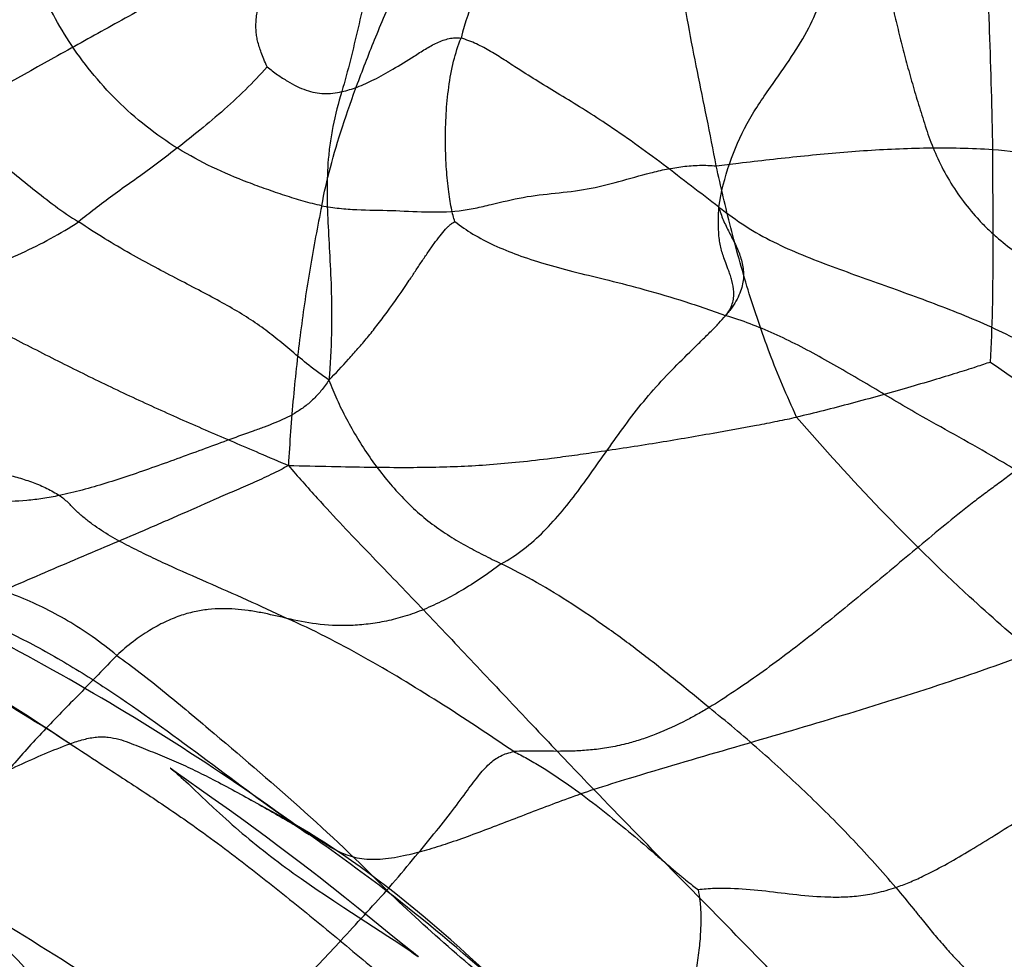
# Model space of a CAD drawing. Units: millimetres. Extents: x 0 to 420, y 0 to 297.
# Drawn here: x 128 to 136, y 177 to 185 of the extents above; entities that cross this region are included whole.
import ezdxf

# ---------------------------------------------------------------- set-up
doc = ezdxf.new("R2010")
doc.units = ezdxf.units.MM
doc.header["$LTSCALE"] = 23.1
doc.layers.add('DEFAULTSHADER_29', color=7, linetype='CONTINUOUS')

msp = doc.modelspace()

# ---------------------------------------------------------------- linework, layer by layer
at = {"layer": 'DEFAULTSHADER_29', "color": 6, "linetype": 'Continuous'}
for p, q in [((129.4016, 178.4849), (129.1049, 178.6948)), ((129.2058, 178.5989), (129.2489, 178.5582)), ((129.2489, 178.5582), (129.3651, 178.4478)), ((129.3651, 178.4478), (129.4141, 178.4018)), ((129.547, 178.3808), (129.4016, 178.4849)), ((129.9544, 178.3391), (129.7209, 178.4683)), ((129.4141, 178.4018), (129.4646, 178.3551)), ((129.6668, 178.2941), (129.547, 178.3808)), ((129.7588, 178.2269), (129.6668, 178.2941)), ((129.8527, 178.1575), (129.7588, 178.2269)), ((129.9488, 178.0859), (129.8527, 178.1575)), ((130.0472, 178.0117), (129.9488, 178.0859)), ((130.1481, 177.9348), (130.0472, 178.0117)), ((130.2074, 177.7672), (130.2745, 177.7212)), ((130.3946, 177.7431), (130.2871, 177.8274)), ((130.2745, 177.7212), (130.3425, 177.6753)), ((130.3425, 177.6753), (130.4114, 177.6294)), ((130.5039, 177.6563), (130.3946, 177.7431)), ((130.4114, 177.6294), (130.4961, 177.5737)), ((130.614, 177.5679), (130.5039, 177.6563)), ((130.4961, 177.5737), (130.8618, 177.3358)), ((130.9018, 177.3341), (130.614, 177.5679)), ((130.8618, 177.3358), (130.9429, 177.2822)), ((130.9946, 177.2591), (130.9018, 177.3341)), ((131.0475, 177.2168), (130.9946, 177.2591)), ((131.6978, 177.0198), (131.5391, 177.1645))]:
    msp.add_line(p, q, dxfattribs=at)
for points in [[(129.1049, 178.6948), (129.0737, 178.7172), (129.0638, 178.7244), (129.0576, 178.7289), (129.0556, 178.7304), (129.0582, 178.7284), (129.0643, 178.7237), (129.0728, 178.7169), (129.0844, 178.7074), (129.0981, 178.6959), (129.113, 178.6831), (129.1292, 178.6689), (129.1467, 178.6533), (129.1653, 178.6364), (129.1851, 178.6182), (129.2058, 178.5989)], [(129.4646, 178.3551), (129.4904, 178.3316), (129.5165, 178.3079), (129.543, 178.2842), (129.57, 178.2604), (129.5972, 178.2365), (129.6249, 178.2126), (129.653, 178.1887), (129.6814, 178.1647), (129.7101, 178.1408), (129.7392, 178.1169), (129.7685, 178.0931), (129.7981, 178.0694), (129.828, 178.0457), (129.8581, 178.0222), (129.8884, 177.9987), (129.919, 177.9754), (129.9499, 177.9521), (129.9811, 177.9288), (130.0126, 177.9056), (130.0444, 177.8825), (130.0764, 177.8593), (130.1088, 177.8362), (130.1414, 177.8132), (130.2074, 177.7672)], [(131.5391, 177.1645), (131.4606, 177.235), (131.3826, 177.3043), (131.3053, 177.372), (131.2286, 177.4381), (131.1523, 177.5027), (131.0766, 177.5657), (131.0013, 177.6271), (130.9264, 177.6869), (130.852, 177.7451), (130.7781, 177.8016), (130.7047, 177.8566), (130.6315, 177.91), (130.5584, 177.962), (130.4856, 178.0124), (130.4136, 178.0609), (130.3421, 178.1076), (130.2715, 178.1525), (130.2028, 178.1949), (130.1357, 178.2351), (130.0708, 178.2731), (130.0099, 178.3079), (129.9544, 178.3391)], [(130.0027, 178.3078), (130.041, 178.2853), (130.0767, 178.2638), (130.111, 178.2424), (130.1443, 178.2209), (130.176, 178.1996), (130.2068, 178.178)], [(130.2871, 177.8274), (130.2518, 177.8548), (130.1481, 177.9348)], [(130.9429, 177.2822), (131.0139, 177.2347), (131.0449, 177.2136), (131.0707, 177.1958), (131.0904, 177.182), (131.1049, 177.1718), (131.1135, 177.1656), (131.1158, 177.1639), (131.1123, 177.1665), (131.1036, 177.1731), (131.0895, 177.1839), (131.0701, 177.199), (131.0475, 177.2168)]]:
    msp.add_lwpolyline(points, dxfattribs=at)
for points, knots in [([(135.8797, 183.8647), (135.874, 184.1921), (135.8609, 184.6849), (135.833, 185.3476), (135.811, 185.7702), (135.7909, 186.1133), (135.7761, 186.367), (135.7636, 186.6059), (135.7574, 186.7592), (135.7554, 186.8316)], [0, 0, 0, 0, 0.33086, 0.497923, 0.670056, 0.75831, 0.84506, 0.926793, 1, 1, 1, 1]), ([(131.9609, 186.2708), (131.9169, 186.1446), (131.8296, 185.8972), (131.7009, 185.529), (131.5787, 185.1616), (131.5035, 184.9142), (131.4676, 184.7885)], [0, 0, 0, 0, 0.25657, 0.503717, 0.748976, 1, 1, 1, 1]), ([(133.5851, 183.7267), (133.5602, 183.8605), (133.5084, 184.1218), (133.4275, 184.5116), (133.3503, 184.9059), (133.2938, 185.2473), (133.2549, 185.5343), (133.2346, 185.757), (133.2307, 185.9759), (133.2442, 186.1193), (133.2567, 186.188)], [0, 0, 0, 0, 0.163685, 0.3206, 0.478976, 0.647132, 0.736757, 0.827444, 0.916022, 1, 1, 1, 1]), ([(130.8681, 185.9701), (130.8584, 185.9395), (130.8461, 185.8965), (130.8336, 185.8417), (130.8216, 185.7845), (130.8045, 185.7063), (130.7742, 185.5728), (130.7091, 185.2952), (130.6163, 184.8726), (130.5292, 184.5187), (130.4792, 184.3439)], [0, 0, 0, 0, 0.057593, 0.08015, 0.100933, 0.162362, 0.223753, 0.346506, 0.673882, 1, 1, 1, 1]), ([(133.6063, 183.3853), (133.6247, 183.509), (133.6864, 183.7472), (133.8298, 184.0839), (134.0247, 184.3669), (134.2072, 184.6241), (134.3549, 184.8624), (134.4557, 185.0971), (134.5269, 185.3187), (134.5965, 185.527), (134.6742, 185.7246), (134.7363, 185.8515), (134.7704, 185.9139)], [0, 0, 0, 0, 0.133823, 0.261888, 0.389637, 0.500362, 0.59983, 0.688996, 0.772848, 0.849001, 0.923972, 1, 1, 1, 1]), ([(134.7704, 185.9139), (134.8001, 185.8491), (134.8527, 185.724), (134.9171, 185.5376), (134.97, 185.3592), (135.0157, 185.184), (135.0572, 185.0107), (135.0979, 184.8386), (135.1411, 184.6671), (135.1874, 184.4954), (135.2373, 184.3224), (135.2909, 184.1466), (135.3483, 183.9662), (135.4208, 183.7832), (135.5165, 183.6035), (135.6314, 183.4319), (135.7416, 183.3005), (135.8358, 183.2044), (135.9315, 183.1163), (136.0566, 183.0176), (136.2134, 182.9131), (136.3737, 182.8178), (136.536, 182.7257), (136.6986, 182.6313), (136.9167, 182.4987), (137.0766, 182.3912), (137.1819, 182.3161)], [0, 0, 0, 0, 0.046879, 0.089162, 0.129677, 0.169257, 0.208221, 0.246894, 0.285584, 0.324504, 0.363877, 0.404044, 0.445373, 0.488339, 0.533333, 0.579046, 0.623944, 0.645908, 0.667485, 0.709483, 0.75056, 0.791309, 0.832135, 0.873319, 0.914948, 1, 1, 1, 1]), ([(130.3123, 183.397), (130.2607, 183.4072), (130.1577, 183.4333), (130.0054, 183.4818), (129.8529, 183.5334), (129.6507, 183.6077), (129.4024, 183.7125), (129.1168, 183.8653), (128.8518, 184.0515), (128.6105, 184.2658), (128.3969, 184.5022), (128.2145, 184.7517), (128.0904, 184.967), (128.0074, 185.1367), (127.9378, 185.2944), (127.8674, 185.4793), (127.8198, 185.6252), (127.7981, 185.6936)], [0, 0, 0, 0, 0.043907, 0.088598, 0.133497, 0.178465, 0.268503, 0.358461, 0.448466, 0.538382, 0.627538, 0.714103, 0.796055, 0.834815, 0.871835, 0.940037, 1, 1, 1, 1]), ([(129.8883, 185.612), (129.8235, 185.5795), (129.6873, 185.5086), (129.4764, 185.3943), (129.2527, 185.2704), (128.9484, 185.1007), (128.5703, 184.8909), (127.9731, 184.5596), (127.5288, 184.3108), (127.2346, 184.1428)], [0, 0, 0, 0, 0.071701, 0.151882, 0.237266, 0.324561, 0.496449, 0.664909, 1, 1, 1, 1]), ([(129.8588, 184.5501), (129.8496, 184.5709), (129.8326, 184.61), (129.8043, 184.6811), (129.7829, 184.7468), (129.7709, 184.8093), (129.7647, 184.8697), (129.767, 184.9329), (129.7752, 185), (129.7845, 185.0581), (129.7967, 185.1235), (129.8176, 185.2302), (129.85, 185.3937), (129.875, 185.5331), (129.8883, 185.612)], [0, 0, 0, 0, 0.062673, 0.117703, 0.210976, 0.252568, 0.293117, 0.378128, 0.426029, 0.479597, 0.540298, 0.60955, 0.779293, 1, 1, 1, 1]), ([(130.3123, 183.397), (130.3321, 183.5034), (130.3828, 183.7233), (130.484, 184.0616), (130.6113, 184.4231), (130.7626, 184.8082), (130.9318, 185.2091), (131.0904, 185.464), (131.1877, 185.5768)], [0, 0, 0, 0, 0.137262, 0.286104, 0.447806, 0.623419, 0.811005, 1, 1, 1, 1]), ([(130.4792, 184.3439), (130.5223, 184.3526), (130.6136, 184.381), (130.7545, 184.4454), (130.9112, 184.5326), (131.0515, 184.6198), (131.1711, 184.6972), (131.2515, 184.7423), (131.3181, 184.7701), (131.3678, 184.7847), (131.4179, 184.792), (131.4513, 184.7908), (131.4676, 184.7885)], [0, 0, 0, 0, 0.120034, 0.260363, 0.423406, 0.610521, 0.7122, 0.813387, 0.86216, 0.909283, 0.954956, 1, 1, 1, 1]), ([(131.4165, 183.2648), (131.4107, 183.2813), (131.4, 183.3187), (131.3861, 183.3809), (131.3734, 183.454), (131.3576, 183.5692), (131.3434, 183.7306), (131.3366, 183.9389), (131.3421, 184.1588), (131.3628, 184.3799), (131.4011, 184.5916), (131.4421, 184.726), (131.4676, 184.7885)], [0, 0, 0, 0, 0.033967, 0.075481, 0.123777, 0.178044, 0.301168, 0.438227, 0.582672, 0.728195, 0.868955, 1, 1, 1, 1]), ([(133.6063, 183.3853), (133.5307, 183.4433), (133.3778, 183.5615), (133.1459, 183.7386), (132.9094, 183.9133), (132.686, 184.0687), (132.4779, 184.202), (132.2907, 184.3166), (132.112, 184.4248), (131.9578, 184.5205), (131.8281, 184.6066), (131.7145, 184.6785), (131.5957, 184.742), (131.5114, 184.7748), (131.4676, 184.7885)], [0, 0, 0, 0, 0.111536, 0.226057, 0.341402, 0.45548, 0.544506, 0.630465, 0.712298, 0.788925, 0.842692, 0.89453, 0.946205, 1, 1, 1, 1]), ([(129.8588, 184.5501), (129.8023, 184.4836), (129.6785, 184.3551), (129.4828, 184.1741), (129.2816, 184.0074), (129.089, 183.8559), (128.91, 183.7183), (128.7401, 183.5972), (128.5807, 183.4842), (128.4331, 183.3737), (128.3399, 183.299), (128.2942, 183.2633)], [0, 0, 0, 0, 0.128939, 0.263309, 0.393892, 0.515073, 0.625404, 0.727562, 0.823506, 0.9142, 1, 1, 1, 1]), ([(129.8588, 184.5501), (129.8874, 184.5273), (129.9427, 184.4853), (130.0255, 184.4304), (130.1046, 184.387), (130.181, 184.3552), (130.256, 184.3348), (130.3304, 184.3261), (130.4052, 184.3288), (130.4546, 184.3378), (130.4792, 184.3439)], [0, 0, 0, 0, 0.161222, 0.306458, 0.43795, 0.558395, 0.671011, 0.779502, 0.887855, 1, 1, 1, 1]), ([(130.4792, 184.3439), (130.4489, 184.2488), (130.4118, 184.1069), (130.3804, 183.9185), (130.3607, 183.7411), (130.3532, 183.5206), (130.3626, 183.2522), (130.3796, 182.9704), (130.394, 182.6636), (130.3956, 182.3201), (130.3825, 182.0782), (130.3717, 181.9496)], [0, 0, 0, 0, 0.124441, 0.182116, 0.237878, 0.346723, 0.456611, 0.572342, 0.698369, 0.839263, 1, 1, 1, 1]), ([(127.2346, 184.1428), (127.2565, 184.1045), (127.3037, 184.0355), (127.3874, 183.9496), (127.4749, 183.8807), (127.5941, 183.7964), (127.7403, 183.6811), (127.9164, 183.5364), (128.0991, 183.3928), (128.2276, 183.3042), (128.2942, 183.2633)], [0, 0, 0, 0, 0.09571, 0.179998, 0.258928, 0.336639, 0.496592, 0.662164, 0.830701, 1, 1, 1, 1]), ([(133.5851, 183.7267), (133.6467, 183.7359), (133.8801, 183.7633), (134.2868, 183.8104), (134.809, 183.8579), (135.3409, 183.8822), (135.6991, 183.8753), (135.8797, 183.8647)], [0, 0, 0, 0, 0.081187, 0.306269, 0.533609, 0.764283, 1, 1, 1, 1]), ([(125.1747, 183.8528), (125.279, 183.7414), (125.5064, 183.536), (125.8209, 183.319), (126.0838, 183.1638), (126.3519, 183.0167), (126.692, 182.8415), (127.1009, 182.6325), (127.5099, 182.4229), (127.9184, 182.2121), (128.3289, 182.0052), (128.7424, 181.8057), (129.0905, 181.6485), (129.3698, 181.5263), (129.581, 181.4355), (129.8031, 181.3411), (129.955, 181.2759), (130.0353, 181.241)], [0, 0, 0, 0, 0.082624, 0.165162, 0.206501, 0.247884, 0.330718, 0.41361, 0.496552, 0.579539, 0.662549, 0.74545, 0.82809, 0.869323, 0.910511, 0.952563, 1, 1, 1, 1]), ([(135.861, 182.0993), (135.8688, 182.2455), (135.8792, 182.5366), (135.8835, 182.9742), (135.8816, 183.4164), (135.8799, 183.7137), (135.8797, 183.8647)], [0, 0, 0, 0, 0.248707, 0.49483, 0.743568, 1, 1, 1, 1]), ([(135.8797, 183.8647), (136.1363, 183.8407), (136.52, 183.7608), (137.0156, 183.5997), (137.3534, 183.4682), (137.6561, 183.3372), (137.8962, 183.2272), (138.0459, 183.1571), (138.1051, 183.1275)], [0, 0, 0, 0, 0.328252, 0.495517, 0.663619, 0.789586, 0.915663, 1, 1, 1, 1]), ([(130.3123, 183.397), (130.3604, 183.3876), (130.4571, 183.3737), (130.6501, 183.3607), (130.8892, 183.3597), (131.1715, 183.3431), (131.405, 183.3455), (131.5859, 183.3759), (131.7622, 183.4165), (131.9808, 183.4727), (132.249, 183.5011), (132.5171, 183.5293), (132.7795, 183.5965), (132.9964, 183.6601), (133.1732, 183.7017), (133.308, 183.7244), (133.4458, 183.7351), (133.5386, 183.7315), (133.5851, 183.7267)], [0, 0, 0, 0, 0.044425, 0.088247, 0.175023, 0.260782, 0.344372, 0.385515, 0.426556, 0.508218, 0.589363, 0.670427, 0.751892, 0.834002, 0.875092, 0.916233, 0.957686, 1, 1, 1, 1]), ([(134.2522, 181.6424), (134.1707, 181.8171), (134.0245, 182.165), (133.8459, 182.6915), (133.7028, 183.2106), (133.6228, 183.5555), (133.5851, 183.7267)], [0, 0, 0, 0, 0.263655, 0.51573, 0.760114, 1, 1, 1, 1]), ([(130.3123, 183.397), (130.2769, 183.2249), (130.2118, 182.8774), (130.1329, 182.3474), (130.0728, 181.8011), (130.0458, 181.4302), (130.0353, 181.241)], [0, 0, 0, 0, 0.242331, 0.48733, 0.738658, 1, 1, 1, 1]), ([(133.6063, 183.3853), (133.6787, 183.3298), (133.824, 183.2236), (134.0583, 183.0932), (134.3, 182.9859), (134.5468, 182.8917), (134.7961, 182.8015), (135.0471, 182.7122), (135.2992, 182.6209), (135.6368, 182.4922), (135.9724, 182.348), (136.2965, 182.1704), (136.453, 182.0679), (136.532, 182.0161)], [0, 0, 0, 0, 0.084382, 0.166196, 0.247455, 0.328835, 0.410551, 0.492685, 0.575308, 0.658505, 0.826976, 0.912655, 1, 1, 1, 1]), ([(125.4489, 181.8637), (125.5381, 181.9458), (125.6873, 182.0567), (125.9019, 182.1848), (126.1346, 182.3071), (126.4415, 182.444), (126.7774, 182.5768), (127.0731, 182.6911), (127.4086, 182.8227), (127.7405, 182.9626), (128.0637, 183.1215), (128.2193, 183.2132), (128.2942, 183.2633)], [0, 0, 0, 0, 0.114259, 0.174072, 0.235484, 0.361913, 0.490511, 0.575847, 0.660723, 0.830109, 0.915103, 1, 1, 1, 1]), ([(130.3717, 181.9496), (130.315, 181.9894), (130.2104, 182.0676), (130.0658, 182.1868), (129.9539, 182.2808), (129.865, 182.3509), (129.7725, 182.4193), (129.647, 182.5007), (129.4844, 182.5941), (129.309, 182.6876), (129.1223, 182.7844), (128.9255, 182.8874), (128.7201, 182.9997), (128.5076, 183.1242), (128.3658, 183.2151), (128.2942, 183.2633)], [0, 0, 0, 0, 0.084303, 0.15886, 0.228141, 0.262179, 0.296579, 0.368175, 0.444149, 0.524747, 0.610069, 0.700161, 0.79508, 0.894951, 1, 1, 1, 1]), ([(130.3717, 181.9496), (130.4267, 182.0068), (130.5083, 182.0927), (130.6138, 182.2113), (130.6926, 182.3046), (130.7731, 182.4055), (130.8912, 182.5622), (130.9961, 182.7137), (131.0896, 182.855), (131.141, 182.9326), (131.1923, 183.0087), (131.2426, 183.0805), (131.2907, 183.1447), (131.3296, 183.1917), (131.3593, 183.2226), (131.3793, 183.2409), (131.3979, 183.2551), (131.4105, 183.2622), (131.4165, 183.2648)], [0, 0, 0, 0, 0.14119, 0.210847, 0.282589, 0.358479, 0.440593, 0.63181, 0.6864, 0.742213, 0.797354, 0.849946, 0.898143, 0.940174, 0.958374, 0.974468, 0.988346, 1, 1, 1, 1]), ([(131.4165, 183.2648), (131.4645, 183.2275), (131.5692, 183.1563), (131.7445, 183.0651), (131.9422, 182.985), (132.161, 182.9134), (132.4018, 182.8489), (132.6679, 182.7851), (132.9652, 182.7094), (133.3017, 182.6122), (133.5377, 182.5314), (133.6625, 182.4843)], [0, 0, 0, 0, 0.076208, 0.158574, 0.247538, 0.343705, 0.447375, 0.560407, 0.687146, 0.832456, 1, 1, 1, 1]), ([(131.8009, 180.4259), (131.8661, 180.461), (131.9909, 180.5431), (132.1588, 180.6934), (132.312, 180.8643), (132.4559, 181.0505), (132.5958, 181.2471), (132.7369, 181.449), (132.8842, 181.6513), (133.0425, 181.8482), (133.2129, 182.031), (133.357, 182.1738), (133.4664, 182.2808), (133.54, 182.3535), (133.6052, 182.4202), (133.6448, 182.4635), (133.6625, 182.4843)], [0, 0, 0, 0, 0.079646, 0.159738, 0.241699, 0.326034, 0.412637, 0.501078, 0.590854, 0.68161, 0.772501, 0.85939, 0.89969, 0.936997, 0.970646, 1, 1, 1, 1]), ([(136.0671, 181.2036), (136.0006, 181.2451), (135.8336, 181.3455), (135.562, 181.4972), (135.223, 181.6847), (134.86, 181.9024), (134.5312, 182.0969), (134.266, 182.2392), (134.0035, 182.3663), (133.8002, 182.4446), (133.6625, 182.4843)], [0, 0, 0, 0, 0.086039, 0.214209, 0.34186, 0.511774, 0.67943, 0.761645, 0.8425, 1, 1, 1, 1]), ([(135.861, 182.0993), (135.8214, 182.0854), (135.7282, 182.0546), (135.5706, 182.0049), (135.3808, 181.9472), (135.0893, 181.8614), (134.7842, 181.7761), (134.4772, 181.6963), (134.3258, 181.6594), (134.2522, 181.6424)], [0, 0, 0, 0, 0.07524, 0.175909, 0.2964, 0.431106, 0.720727, 0.864449, 1, 1, 1, 1]), ([(135.861, 182.0993), (136.2227, 181.8498), (136.7228, 181.504), (137.2653, 181.1209), (137.4469, 180.9884), (137.4924, 180.9557)], [0, 0, 0, 0, 0.661614, 0.915521, 1, 1, 1, 1]), ([(130.3717, 181.9496), (130.3515, 181.9186), (130.3096, 181.861), (130.2395, 181.7857), (130.1656, 181.7237), (130.0625, 181.6559), (129.9506, 181.6042), (129.8341, 181.5599), (129.7093, 181.5152), (129.5461, 181.4556), (129.3439, 181.3812), (129.1364, 181.3051), (128.9284, 181.2302), (128.7234, 181.1587), (128.5232, 181.0935), (128.3282, 181.0367), (128.1991, 181.0053), (128.1355, 180.9918)], [0, 0, 0, 0, 0.04504, 0.086161, 0.124709, 0.161884, 0.235777, 0.273859, 0.313289, 0.396785, 0.48482, 0.57508, 0.665253, 0.753351, 0.838698, 0.920986, 1, 1, 1, 1]), ([(130.3717, 181.9496), (130.392, 181.8959), (130.4372, 181.7874), (130.5435, 181.5706), (130.7042, 181.3057), (130.8973, 181.0608), (131.071, 180.8848), (131.2084, 180.7673), (131.3531, 180.6661), (131.5017, 180.5782), (131.6514, 180.4996), (131.7514, 180.4503), (131.8009, 180.4259)], [0, 0, 0, 0, 0.080258, 0.163867, 0.33706, 0.511937, 0.597934, 0.682042, 0.764008, 0.84425, 0.922956, 1, 1, 1, 1]), ([(125.4489, 181.8637), (125.5108, 181.8329), (125.6396, 181.7731), (125.8409, 181.6892), (126.0538, 181.6077), (126.2762, 181.5281), (126.5045, 181.4503), (126.7363, 181.38), (126.9698, 181.3229), (127.2038, 181.2738), (127.4398, 181.2257), (127.6384, 181.1814), (127.7987, 181.1403), (127.9183, 181.102), (128.0315, 181.0533), (128.1024, 181.0135), (128.1355, 180.9918)], [0, 0, 0, 0, 0.073151, 0.150214, 0.230771, 0.31435, 0.400129, 0.486064, 0.570566, 0.654469, 0.739044, 0.825517, 0.869738, 0.914182, 0.958203, 1, 1, 1, 1]), ([(130.0353, 181.241), (130.1542, 181.2385), (130.3766, 181.2337), (130.6908, 181.2278), (130.97, 181.225), (131.2253, 181.2266), (131.4678, 181.2339), (131.7087, 181.2481), (131.9588, 181.2706), (132.1614, 181.2944), (132.3141, 181.3145), (132.441, 181.3319), (132.699, 181.3689), (133.0823, 181.4271), (133.5216, 181.5032), (133.8571, 181.5636), (134.0883, 181.6081), (134.1995, 181.6309), (134.2522, 181.6424)], [0, 0, 0, 0, 0.083965, 0.157058, 0.221893, 0.281094, 0.337301, 0.393176, 0.451394, 0.514631, 0.537189, 0.56011, 0.605065, 0.721209, 0.833828, 0.919823, 0.961921, 1, 1, 1, 1]), ([(136.2113, 179.6911), (136.0331, 179.8406), (135.341, 180.4507), (134.7033, 181.1208), (134.2522, 181.6424)], [0, 0, 0, 0, 0.252211, 1, 1, 1, 1]), ([(130.0353, 181.241), (130.0074, 181.225), (129.9528, 181.1955), (129.8718, 181.1558), (129.7938, 181.1204), (129.6925, 181.0763), (129.5672, 181.0214), (129.3688, 180.9339), (129.1722, 180.8471), (128.9771, 180.7624), (128.6896, 180.6387), (128.3562, 180.4978), (127.9798, 180.3373), (127.7507, 180.2379), (127.5945, 180.1686), (127.5081, 180.1335), (127.4466, 180.111), (127.3876, 180.093), (127.3314, 180.0797), (127.278, 180.0712), (127.2123, 180.0665), (127.1352, 180.0726), (127.0493, 180.0955), (126.9696, 180.1277), (126.918, 180.1517), (126.8921, 180.1634)], [0, 0, 0, 0, 0.028374, 0.054675, 0.079617, 0.103888, 0.152167, 0.200256, 0.295174, 0.341739, 0.387928, 0.571206, 0.661049, 0.74888, 0.791475, 0.811805, 0.831129, 0.849254, 0.866197, 0.882036, 0.896876, 0.924203, 0.949845, 0.974932, 1, 1, 1, 1]), ([(130.0353, 181.241), (130.1142, 181.15), (130.2634, 180.9814), (130.4813, 180.7458), (130.6844, 180.5337), (130.9517, 180.2581), (131.2918, 179.9009), (131.7099, 179.4574), (132.1371, 179.0045), (132.4252, 178.7023), (132.5696, 178.5524)], [0, 0, 0, 0, 0.09774, 0.182811, 0.260526, 0.336168, 0.494508, 0.661008, 0.831046, 1, 1, 1, 1]), ([(136.0671, 181.2036), (136.0539, 181.1909), (136.0253, 181.1658), (135.9625, 181.1168), (135.8771, 181.0562), (135.7733, 180.9788), (135.6316, 180.869), (135.4536, 180.725), (135.169, 180.4877), (134.8844, 180.2483), (134.5978, 180.0126), (134.382, 179.8399), (134.1654, 179.6729), (133.9497, 179.5141), (133.7375, 179.3667), (133.5957, 179.2753), (133.5257, 179.2324)], [0, 0, 0, 0, 0.017129, 0.035379, 0.074241, 0.114675, 0.156126, 0.241273, 0.328011, 0.501553, 0.587905, 0.67387, 0.759186, 0.842796, 0.923467, 1, 1, 1, 1]), ([(128.1355, 180.9918), (128.09, 180.9821), (128, 180.9659), (127.8239, 180.9453), (127.6107, 180.9363), (127.3624, 180.9364), (127.1602, 180.9309), (127.0015, 180.9146), (126.8832, 180.8942), (126.7651, 180.8635), (126.6467, 180.8202), (126.5277, 180.7621), (126.3609, 180.6579), (126.245, 180.5569), (126.1706, 180.4814)], [0, 0, 0, 0, 0.066654, 0.130913, 0.254093, 0.372205, 0.486955, 0.543771, 0.600815, 0.658773, 0.718544, 0.781239, 0.848136, 1, 1, 1, 1]), ([(130.0231, 179.9726), (129.9132, 180.0241), (129.6932, 180.1245), (129.3631, 180.2706), (129.0893, 180.3906), (128.8739, 180.4909), (128.7148, 180.5697), (128.5582, 180.6535), (128.4331, 180.7336), (128.3389, 180.8069), (128.2713, 180.8677), (128.2082, 180.9343), (128.1613, 180.9749), (128.1355, 180.9918)], [0, 0, 0, 0, 0.168692, 0.336102, 0.501777, 0.58413, 0.66634, 0.74854, 0.830893, 0.8724, 0.914402, 0.957058, 1, 1, 1, 1]), ([(128.611, 179.6653), (128.5456, 179.7201), (128.4134, 179.822), (128.2073, 179.9547), (127.9999, 180.0658), (127.7919, 180.1576), (127.5844, 180.2325), (127.3127, 180.3123), (127.0419, 180.3695), (126.774, 180.4128), (126.6091, 180.4369), (126.4769, 180.4563), (126.3767, 180.4715), (126.2924, 180.485), (126.2231, 180.4875), (126.1881, 180.4844), (126.1706, 180.4814)], [0, 0, 0, 0, 0.097727, 0.19093, 0.280453, 0.366983, 0.451041, 0.532982, 0.69115, 0.767694, 0.843765, 0.882049, 0.920725, 0.959885, 0.979711, 1, 1, 1, 1]), ([(131.8009, 180.4259), (131.7462, 180.3845), (131.6372, 180.3061), (131.471, 180.2006), (131.3065, 180.1109), (131.1446, 180.0379), (130.986, 179.983), (130.8317, 179.9447), (130.6823, 179.9215), (130.4943, 179.9085), (130.2731, 179.9197), (130.1032, 179.9523), (130.0231, 179.9726)], [0, 0, 0, 0, 0.107928, 0.211296, 0.309676, 0.402758, 0.490539, 0.573645, 0.652726, 0.728288, 0.870011, 1, 1, 1, 1]), ([(133.5257, 179.2324), (133.4332, 179.3087), (133.2483, 179.4607), (132.9673, 179.6833), (132.6811, 179.8955), (132.3908, 180.0934), (132.0988, 180.2723), (131.9001, 180.378), (131.8009, 180.4259)], [0, 0, 0, 0, 0.171038, 0.341532, 0.511517, 0.679256, 0.842692, 1, 1, 1, 1]), ([(130.0231, 179.9726), (129.9512, 179.9894), (129.8442, 180.0144), (129.7005, 180.039), (129.5926, 180.0508), (129.4823, 180.0546), (129.3689, 180.048), (129.2519, 180.0287), (129.131, 179.9944), (129.0061, 179.9428), (128.8768, 179.8717), (128.7429, 179.7789), (128.6555, 179.7056), (128.611, 179.6653)], [0, 0, 0, 0, 0.145397, 0.216137, 0.286946, 0.358971, 0.433057, 0.510252, 0.591947, 0.679826, 0.775784, 0.881828, 1, 1, 1, 1]), ([(131.9058, 178.8669), (131.7003, 179.0061), (131.2911, 179.2782), (130.668, 179.6562), (130.2404, 179.8772), (130.0231, 179.9726)], [0, 0, 0, 0, 0.340691, 0.674307, 1, 1, 1, 1]), ([(128.611, 179.6653), (128.51, 179.558), (128.307, 179.3502), (128.0553, 179.0938), (127.866, 178.8898), (127.7351, 178.74), (127.6158, 178.591), (127.5269, 178.4654), (127.4642, 178.3645), (127.4046, 178.267), (127.3418, 178.1725), (127.266, 178.0876), (127.1994, 178.0296), (127.1205, 177.9788), (127.0615, 177.9521), (127.0299, 177.9402)], [0, 0, 0, 0, 0.187496, 0.369494, 0.456992, 0.541459, 0.622476, 0.699761, 0.737018, 0.773527, 0.845111, 0.881003, 0.917942, 0.95711, 1, 1, 1, 1]), ([(128.611, 179.6653), (128.742, 179.572), (128.999, 179.3724), (129.5012, 178.9491), (130.1334, 178.4115), (130.6193, 177.9558), (130.8522, 177.7168)], [0, 0, 0, 0, 0.162327, 0.32823, 0.663087, 1, 1, 1, 1]), ([(136.2113, 179.6911), (135.9323, 179.5871), (135.3717, 179.3936), (134.527, 179.1327), (133.6895, 178.8886), (133.0376, 178.6977), (132.6666, 178.5838), (132.5696, 178.5524)], [0, 0, 0, 0, 0.23412, 0.466037, 0.694948, 0.919864, 1, 1, 1, 1]), ([(135.0746, 177.7405), (135.1119, 177.7529), (135.1879, 177.7814), (135.3238, 177.8421), (135.4859, 177.9271), (135.6753, 178.0376), (135.8739, 178.1598), (136.0569, 178.274), (136.2223, 178.3758), (136.4165, 178.4935), (136.6631, 178.639), (136.9625, 178.8097), (137.264, 178.9765), (137.5658, 179.1413), (137.816, 179.2805), (138.0144, 179.3951), (138.1605, 179.4814), (138.279, 179.5527), (138.3667, 179.6119), (138.407, 179.6425), (138.426, 179.6581)], [0, 0, 0, 0, 0.03051, 0.062908, 0.115497, 0.172475, 0.233084, 0.296484, 0.339874, 0.38385, 0.472723, 0.56213, 0.651369, 0.740115, 0.829006, 0.873656, 0.9179, 0.960742, 0.98096, 1, 1, 1, 1]), ([(133.5257, 179.2324), (133.4943, 179.2135), (133.4327, 179.1777), (133.2877, 179.0999), (133.1334, 179.0283), (132.9695, 178.9687), (132.8447, 178.9316), (132.7135, 178.9025), (132.5765, 178.8828), (132.4469, 178.8725), (132.3247, 178.869), (132.2099, 178.8695), (132.1022, 178.8714), (132.0016, 178.8719), (131.9369, 178.8694), (131.9058, 178.8669)], [0, 0, 0, 0, 0.065032, 0.126434, 0.292064, 0.366221, 0.435836, 0.52298, 0.604583, 0.681291, 0.753508, 0.821438, 0.885143, 0.944636, 1, 1, 1, 1]), ([(135.0746, 177.7405), (134.9609, 177.8738), (134.7236, 178.1367), (134.3455, 178.516), (133.9455, 178.883), (133.6674, 179.1176), (133.5257, 179.2324)], [0, 0, 0, 0, 0.244028, 0.493231, 0.745846, 1, 1, 1, 1]), ([(128.2244, 178.9322), (128.2615, 178.9458), (128.3169, 178.964), (128.3909, 178.9808), (128.4433, 178.9884), (128.4933, 178.9904), (128.5553, 178.9865), (128.6283, 178.9715), (128.7108, 178.9436), (128.7901, 178.9114), (128.8695, 178.8799), (128.975, 178.8379), (129.1059, 178.7843), (129.2587, 178.7122), (129.4823, 178.6002), (129.7695, 178.4431), (130.0041, 178.3069), (130.1197, 178.2401)], [0, 0, 0, 0, 0.057041, 0.084054, 0.109581, 0.133495, 0.156154, 0.199152, 0.240694, 0.281792, 0.322895, 0.364006, 0.445921, 0.527182, 0.608034, 0.807137, 1, 1, 1, 1]), ([(126.5707, 178.1184), (126.7062, 178.1872), (126.977, 178.3315), (127.3839, 178.5504), (127.7975, 178.7582), (128.081, 178.8793), (128.2244, 178.9322)], [0, 0, 0, 0, 0.247183, 0.499193, 0.751426, 1, 1, 1, 1]), ([(128.2244, 178.9322), (128.3078, 178.8784), (128.5151, 178.7427), (128.8463, 178.5271), (129.2521, 178.2529), (129.68, 177.935), (130.1301, 177.5752), (130.5713, 177.2094), (130.8649, 176.9658), (131.0129, 176.8453)], [0, 0, 0, 0, 0.085426, 0.213205, 0.34004, 0.506797, 0.671713, 0.835821, 1, 1, 1, 1]), ([(130.8522, 177.7168), (130.9169, 177.7905), (131.0406, 177.938), (131.2168, 178.1516), (131.3746, 178.3455), (131.5002, 178.517), (131.6025, 178.6566), (131.694, 178.763), (131.7929, 178.8368), (131.8675, 178.86), (131.9058, 178.8669)], [0, 0, 0, 0, 0.186123, 0.365399, 0.525851, 0.660526, 0.768813, 0.854572, 0.926107, 1, 1, 1, 1]), ([(131.9058, 178.8669), (131.9431, 178.8491), (132.0186, 178.8098), (132.1714, 178.7204), (132.3631, 178.592), (132.5879, 178.4238), (132.8035, 178.2504), (132.9734, 178.1074), (133.0992, 177.9997), (133.1837, 177.9272), (133.2598, 177.8621), (133.3267, 177.806), (133.3833, 177.7603), (133.4181, 177.7341), (133.4338, 177.7233)], [0, 0, 0, 0, 0.064942, 0.133322, 0.277534, 0.42647, 0.573409, 0.711367, 0.774756, 0.833222, 0.885868, 0.931798, 0.970128, 1, 1, 1, 1]), ([(132.5696, 178.5524), (132.4265, 178.504), (132.1479, 178.4015), (131.8073, 178.2684), (131.5453, 178.1698), (131.3609, 178.1044), (131.1863, 178.049), (131.0387, 178.0101), (130.9172, 177.9861), (130.8206, 177.9736), (130.73, 177.9697), (130.6458, 177.9752), (130.5682, 177.9916), (130.4967, 178.0166), (130.4302, 178.0482), (130.3463, 178.0961), (130.2451, 178.1635), (130.1628, 178.2159), (130.1197, 178.2401)], [0, 0, 0, 0, 0.173438, 0.34057, 0.419702, 0.494792, 0.565083, 0.629921, 0.669877, 0.70712, 0.741679, 0.773732, 0.80373, 0.832438, 0.860449, 0.888106, 0.943225, 1, 1, 1, 1]), ([(135.1416, 175.842), (134.7358, 176.3153), (133.8806, 177.2224), (133.0008, 178.1039), (132.5696, 178.5524)], [0, 0, 0, 0, 0.500565, 1, 1, 1, 1]), ([(132.8653, 175.9229), (132.583, 176.2064), (131.9943, 176.7479), (131.0953, 177.5425), (130.4475, 178.012), (130.1197, 178.2401)], [0, 0, 0, 0, 0.333637, 0.666896, 1, 1, 1, 1]), ([(126.5707, 178.1184), (126.6568, 178.067), (126.9982, 177.8596), (127.6777, 177.4465), (128.5962, 176.866), (129.2589, 176.4411), (129.5893, 176.2309)], [0, 0, 0, 0, 0.084488, 0.336639, 0.670032, 1, 1, 1, 1]), ([(129.0208, 175.8453), (128.9917, 175.8741), (128.9341, 175.932), (128.7216, 176.1505), (128.3863, 176.5009), (127.9316, 176.9842), (127.4812, 177.4648), (127.1806, 177.7826), (127.0299, 177.9402)], [0, 0, 0, 0, 0.042456, 0.084809, 0.316373, 0.545882, 0.773654, 1, 1, 1, 1]), ([(129.0208, 175.8453), (129.0352, 175.8509), (129.0624, 175.8644), (129.0993, 175.8904), (129.1325, 175.9197), (129.1746, 175.9611), (129.2273, 176.0132), (129.2907, 176.0762), (129.3545, 176.1401), (129.4409, 176.2271), (129.5984, 176.3865), (129.7835, 176.5755), (130.0324, 176.8333), (130.2481, 177.0606), (130.5412, 177.3754), (130.7268, 177.5773), (130.8522, 177.7168)], [0, 0, 0, 0, 0.017614, 0.034614, 0.051447, 0.068289, 0.102115, 0.13619, 0.170587, 0.205383, 0.276463, 0.426937, 0.507972, 0.686337, 0.785351, 1, 1, 1, 1]), ([(133.1269, 175.8422), (132.9272, 175.9933), (132.5326, 176.2921), (131.9518, 176.7471), (131.3893, 177.2168), (131.0288, 177.5463), (130.8522, 177.7168)], [0, 0, 0, 0, 0.254728, 0.503441, 0.750354, 1, 1, 1, 1]), ([(133.4338, 177.7233), (133.4414, 177.6914), (133.4524, 177.6198), (133.4587, 177.5021), (133.4554, 177.366), (133.442, 177.2141), (133.4181, 177.0504), (133.386, 176.8808), (133.3478, 176.7123), (133.3121, 176.576), (133.2817, 176.472), (133.2509, 176.3705), (133.2106, 176.2355), (133.1645, 176.0508), (133.1392, 175.9165), (133.1269, 175.8422)], [0, 0, 0, 0, 0.051265, 0.11282, 0.183943, 0.263786, 0.350984, 0.442189, 0.533482, 0.6209, 0.662204, 0.702777, 0.786623, 0.882308, 1, 1, 1, 1]), ([(133.4338, 177.7233), (133.4792, 177.7285), (133.5693, 177.735), (133.7463, 177.735), (133.9634, 177.7162), (134.2227, 177.6824), (134.4426, 177.6618), (134.6246, 177.6591), (134.7688, 177.6684), (134.9205, 177.6937), (135.0225, 177.7227), (135.0746, 177.7405)], [0, 0, 0, 0, 0.083033, 0.163597, 0.321029, 0.477903, 0.638273, 0.721383, 0.808013, 0.900066, 1, 1, 1, 1]), ([(135.0746, 177.7405), (135.1249, 177.6804), (135.1934, 177.5973), (135.2769, 177.4938), (135.3393, 177.4161), (135.4149, 177.3231), (135.4976, 177.2293), (135.5738, 177.1466), (135.6389, 177.0771), (135.704, 177.0081), (135.7643, 176.9442), (135.8178, 176.887), (135.8668, 176.835), (135.916, 176.784), (135.9704, 176.7299), (136.0318, 176.671), (136.119, 176.5888), (136.204, 176.5104), (136.2838, 176.4377), (136.3634, 176.3668), (136.4255, 176.3137), (136.4699, 176.2759)], [0, 0, 0, 0, 0.115985, 0.159493, 0.196836, 0.263501, 0.336979, 0.381823, 0.430041, 0.478029, 0.522181, 0.560087, 0.594129, 0.627886, 0.664952, 0.707737, 0.753905, 0.842279, 0.878917, 0.913788, 1, 1, 1, 1]), ([(139.4674, 177.3123), (139.1303, 177.167), (138.4593, 176.8962), (137.4522, 176.5367), (136.4637, 176.2208), (135.6949, 175.9966), (135.2566, 175.8744), (135.1416, 175.842)], [0, 0, 0, 0, 0.240858, 0.474578, 0.701469, 0.921648, 1, 1, 1, 1])]:
    msp.add_open_spline(points, degree=3, knots=knots, dxfattribs=at)
at = {"layer": 'DEFAULTSHADER_29', "color": 7, "linetype": 'Continuous'}
for points, knots in [([(133.6625, 182.4843), (133.6755, 182.4995), (133.6977, 182.5308), (133.7196, 182.5817), (133.7302, 182.6323), (133.732, 182.6974), (133.7204, 182.7596), (133.7027, 182.817), (133.685, 182.8662), (133.6652, 182.9195), (133.6443, 182.9761), (133.6278, 183.0271), (133.6158, 183.0782), (133.6081, 183.135), (133.6043, 183.2029), (133.6038, 183.2876), (133.6053, 183.3502), (133.6063, 183.3853)], [0, 0, 0, 0, 0.064121, 0.122119, 0.17655, 0.229055, 0.329975, 0.377606, 0.421877, 0.497629, 0.560192, 0.615408, 0.66935, 0.728379, 0.798955, 0.887427, 1, 1, 1, 1]), ([(133.6063, 183.3853), (133.6154, 183.3489), (133.6415, 183.2777), (133.6921, 183.1763), (133.7445, 183.0761), (133.7818, 182.9899), (133.802, 182.9184), (133.8111, 182.8632), (133.8126, 182.8059), (133.8052, 182.7463), (133.7876, 182.6842), (133.7585, 182.6193), (133.7166, 182.5514), (133.682, 182.507), (133.6625, 182.4843)], [0, 0, 0, 0, 0.114708, 0.230693, 0.346654, 0.460681, 0.517043, 0.573573, 0.631282, 0.69165, 0.756553, 0.828117, 0.908546, 1, 1, 1, 1]), ([(125.0058, 180.7022), (125.0983, 180.6566), (125.4474, 180.4902), (126.0483, 180.1955), (126.7979, 179.8029), (127.5264, 179.3867), (127.9959, 179.0877), (128.2244, 178.9322)], [0, 0, 0, 0, 0.084173, 0.315562, 0.546066, 0.774514, 1, 1, 1, 1]), ([(128.2244, 178.9322), (127.9684, 179.0972), (127.4435, 179.4184), (126.638, 179.8726), (125.8232, 180.3012), (125.2766, 180.5718), (125.0058, 180.7022)], [0, 0, 0, 0, 0.248569, 0.502148, 0.754687, 1, 1, 1, 1]), ([(126.8921, 180.1634), (127.0475, 180.1224), (127.3513, 180.023), (127.7865, 179.8289), (128.2003, 179.6005), (128.7299, 179.2617), (129.3612, 178.7958), (129.8628, 178.4189), (130.1197, 178.2401)], [0, 0, 0, 0, 0.127552, 0.252989, 0.377637, 0.502205, 0.751642, 1, 1, 1, 1]), ([(130.1197, 178.2401), (129.783, 178.4847), (129.0936, 178.9539), (128.0151, 179.5949), (127.2699, 179.9787), (126.8921, 180.1634)], [0, 0, 0, 0, 0.331889, 0.664613, 1, 1, 1, 1])]:
    msp.add_open_spline(points, degree=3, knots=knots, dxfattribs=at)

doc.saveas('drawing.dxf')
